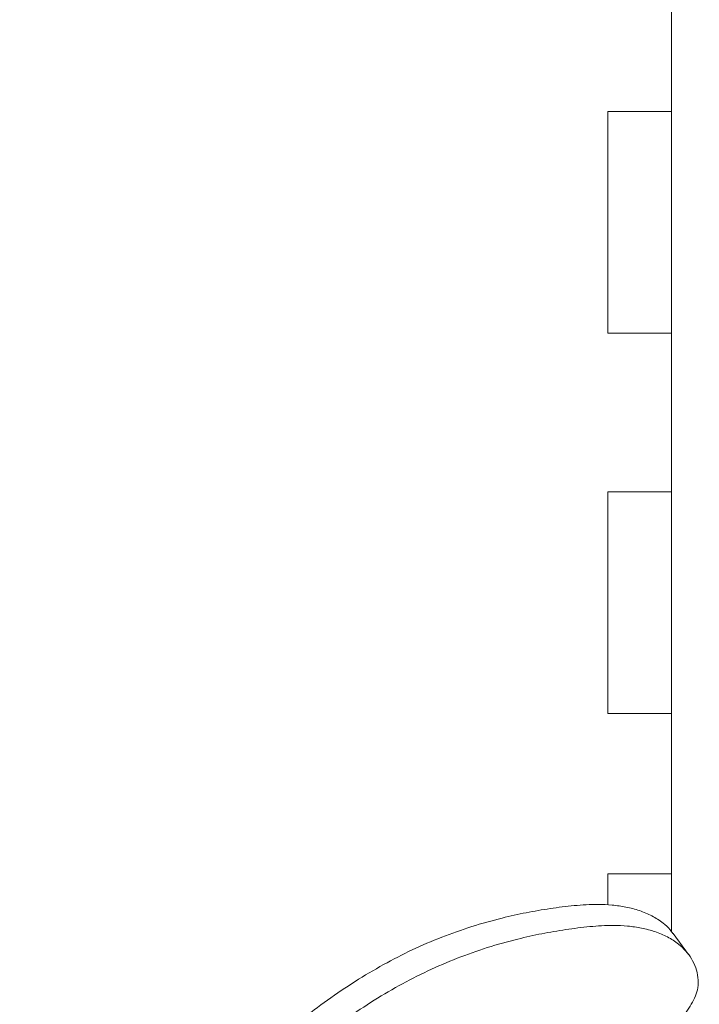
# Model space of a CAD drawing. Units: millimetres. Extents: x 124.7 to 197.2, y 111 to 187.7.
# Drawn here: x 133.2 to 134.6, y 150.6 to 152.5 of the extents above; entities that cross this region are included whole.
import ezdxf

# ---------------------------------------------------------------- set-up
doc = ezdxf.new("R2010")
doc.units = ezdxf.units.MM

msp = doc.modelspace()

# ---------------------------------------------------------------- linework, layer by layer
at = {"color": 7, "linetype": 'Continuous', "lineweight": 15}
for p, q in [((134.511181, 156.224366), (134.511181, 150.704466)), ((134.511181, 152.313337), (134.386181, 152.313337)), ((134.386181, 152.313337), (134.386181, 151.878337)), ((134.511181, 151.878337), (134.386181, 151.878337)), ((134.511181, 151.567471), (134.386181, 151.567471)), ((134.386181, 151.567471), (134.386181, 151.132471)), ((134.511181, 151.132471), (134.386181, 151.132471)), ((134.511181, 150.818054), (134.386181, 150.818054)), ((134.386181, 150.818054), (134.386181, 150.7575)), ((134.54489, 150.659764), (134.514409, 150.700986))]:
    msp.add_line(p, q, dxfattribs=at)
for points, knots in [([(133.23236, 149.679595), (133.238195, 149.682583), (133.249689, 149.68847), (133.267023, 149.696028), (133.284555, 149.701002), (133.301863, 149.701223), (133.318612, 149.698671), (133.336, 149.696356), (133.354104, 149.696531), (133.371714, 149.699189), (133.387828, 149.704918), (133.401325, 149.71416), (133.411853, 149.726112), (133.420816, 149.74203), (133.42753, 149.762229), (133.431841, 149.786397), (133.433977, 149.812355), (133.434604, 149.839362), (133.434379, 149.869366), (133.433844, 149.901145), (133.434556, 149.93398), (133.437484, 149.973535), (133.444807, 150.020717), (133.458762, 150.076759), (133.476917, 150.133448), (133.499964, 150.190477), (133.5282, 150.246368), (133.56166, 150.300004), (133.599515, 150.351115), (133.641282, 150.399691), (133.686368, 150.445832), (133.734201, 150.489679), (133.784187, 150.531438), (133.836204, 150.570793), (133.890168, 150.607293), (133.945599, 150.64028), (134.002344, 150.669405), (134.060219, 150.694269), (134.119228, 150.71506), (134.174704, 150.730676), (134.226173, 150.742117), (134.273365, 150.750186), (134.320383, 150.756087), (134.361001, 150.758502), (134.394922, 150.757076), (134.422315, 150.753232), (134.448685, 150.746326), (134.473365, 150.736087), (134.493327, 150.723093), (134.506878, 150.711034), (134.512273, 150.70327), (134.514046, 150.700718)], [0, 0, 0, 0, 0.0097798, 0.01926515, 0.02834285, 0.03731659, 0.04665633, 0.05633944, 0.06615001, 0.07552239, 0.08397105, 0.09169811, 0.09938795, 0.10754528, 0.11965253, 0.13314767, 0.14778915, 0.16317005, 0.17880382, 0.19878691, 0.21727768, 0.23431944, 0.26519417, 0.29590137, 0.32783203, 0.36034344, 0.3927883, 0.42492616, 0.456917, 0.48888786, 0.52092836, 0.55307483, 0.58530099, 0.61753791, 0.64973326, 0.68186898, 0.71332537, 0.74480226, 0.77633203, 0.80790336, 0.83271714, 0.8575069, 0.88223856, 0.90689535, 0.92189036, 0.93706558, 0.95240289, 0.96772551, 0.98296566, 0.9944029, 1, 1, 1, 1]), ([(133.262841, 149.638373), (133.268676, 149.641362), (133.28017, 149.647249), (133.297504, 149.654806), (133.315036, 149.659781), (133.332344, 149.660001), (133.349093, 149.65745), (133.366481, 149.655134), (133.384585, 149.655309), (133.402195, 149.657967), (133.418309, 149.663696), (133.431805, 149.672938), (133.442334, 149.684891), (133.451297, 149.700808), (133.458011, 149.721007), (133.462322, 149.745176), (133.464458, 149.771133), (133.465085, 149.79814), (133.46486, 149.828144), (133.464325, 149.859923), (133.465037, 149.892758), (133.467965, 149.932314), (133.475288, 149.979496), (133.489243, 150.035538), (133.507398, 150.092227), (133.530445, 150.149255), (133.558681, 150.205147), (133.592141, 150.258782), (133.629996, 150.309894), (133.671763, 150.358469), (133.716849, 150.40461), (133.764682, 150.448458), (133.814668, 150.490216), (133.866685, 150.529571), (133.920649, 150.566071), (133.97608, 150.599058), (134.032825, 150.628184), (134.0907, 150.653048), (134.149709, 150.673839), (134.205185, 150.689454), (134.256654, 150.700896), (134.303846, 150.708964), (134.350864, 150.714866), (134.391482, 150.717281), (134.425403, 150.715855), (134.452793, 150.712008), (134.479176, 150.705113), (134.503807, 150.694837), (134.523938, 150.681968), (134.539511, 150.66732), (134.550978, 150.651742), (134.559367, 150.634066), (134.564007, 150.614888), (134.563973, 150.595909), (134.558776, 150.578161), (134.550233, 150.562322), (134.540108, 150.546851), (134.52975, 150.531243), (134.520869, 150.514966), (134.512706, 150.494056), (134.507108, 150.468354), (134.506234, 150.438526), (134.510315, 150.40933), (134.518793, 150.381464), (134.531167, 150.355688), (134.546775, 150.332606), (134.559611, 150.319537), (134.565896, 150.313139)], [0, 0, 0, 0, 0.008054507, 0.015866504, 0.023342776, 0.030733418, 0.038425499, 0.046400372, 0.05448022, 0.062199183, 0.069157382, 0.075521274, 0.081854524, 0.088572788, 0.098544146, 0.109658554, 0.121717074, 0.134384569, 0.14726032, 0.16371811, 0.178946847, 0.192982209, 0.218410195, 0.243700216, 0.269997866, 0.296773807, 0.323494938, 0.349963224, 0.376310434, 0.402641185, 0.429029288, 0.455504676, 0.482045685, 0.508595564, 0.535111203, 0.561577725, 0.587484771, 0.613408694, 0.639376176, 0.665377878, 0.685814159, 0.706230659, 0.726599307, 0.746906296, 0.75925597, 0.771754074, 0.784385665, 0.797005156, 0.809556731, 0.818976284, 0.828502796, 0.838184937, 0.847738198, 0.856938334, 0.864395092, 0.871960562, 0.879745982, 0.887624536, 0.895458672, 0.903268408, 0.916763874, 0.930539777, 0.944585345, 0.958771035, 0.972896886, 0.986731274, 1, 1, 1, 1])]:
    msp.add_open_spline(points, degree=3, knots=knots, dxfattribs=at)

doc.saveas('drawing.dxf')
